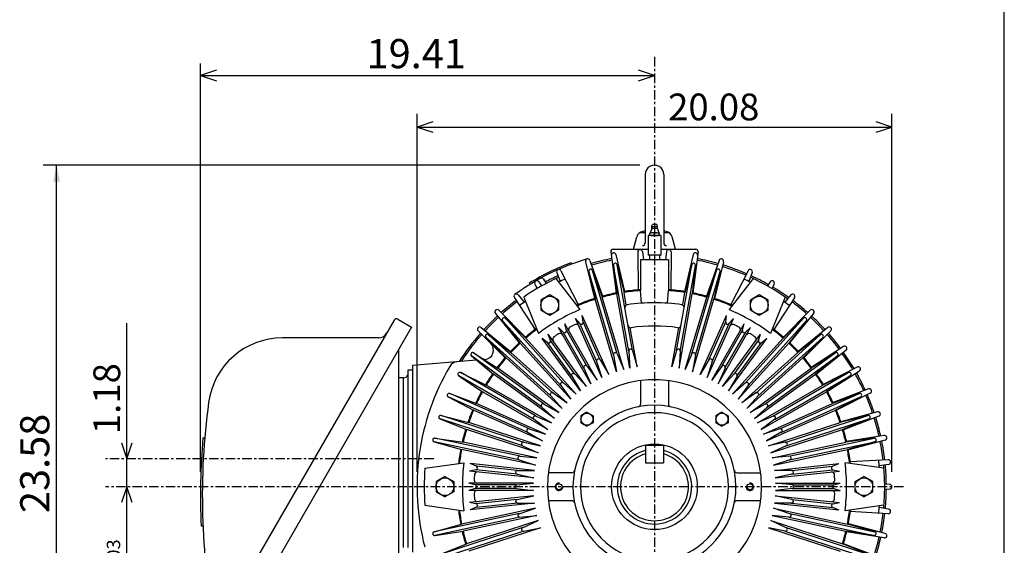
# Model space of a CAD drawing. Extents: x -172 to 190, y -279 to 277.
# Drawn here: x 21 to 190, y 39 to 129 of the extents above; entities that cross this region are included whole.
import ezdxf

# ---------------------------------------------------------------- set-up
doc = ezdxf.new("R2010")
doc.units = 0
doc.header["$MEASUREMENT"] = 0
doc.linetypes.add('CENTER', pattern=[0.7, 0.4, -0.1, 0.1, -0.1])
doc.layers.get('0').update_dxf_attribs({"linetype": 'CONTINUOUS'})
doc.layers.add('PV', color=7, linetype='CONTINUOUS')
doc.styles.add('MICROCADAM', font='MONOTXT', dxfattribs={"height": 4.1672})
doc.styles.get("Standard").update_dxf_attribs({"font": 'MONOTXT'})
doc.dimstyles.get("Standard").update_dxf_attribs({"dimtxt": 3.199994, "dimasz": 1.27, "dimexe": 0.18, "dimexo": 0.0625, "dimgap": 0.09, "dimtad": 0, "dimtih": 1, "dimtoh": 1, "dimzin": 0, "dimdsep": 46, "dimtxsty": 'STANDARD', "dimcen": 0.09, "dimadec": 0, "dimazin": 0, "dimtfac": 1, "dimtofl": 0, "dimtmove": 0, "dimatfit": 3, "dimfxl": 1, "dimtolj": 1, "dimtzin": 0, "dimarcsym": 0})

# ---------------------------------------------------------------- blocks, each defined once
blk = doc.blocks.new('*D16')
at = {"layer": 'PV', "color": 7, "linetype": 'Continuous', "ltscale": 4.063999}
for p, q in [((89.084015, 51.399192), (89.084015, 112.905182)), ((170.684082, 51.399192), (170.684082, 112.905182)), ((91.809056, 111.520408), (89.084015, 110.619186)), ((89.084015, 110.619186), (170.684082, 110.619186)), ((89.084015, 110.619186), (91.809056, 109.717966)), ((170.684082, 110.619186), (167.959041, 111.520407)), ((167.959041, 109.717965), (170.684082, 110.619186))]:
    blk.add_line(p, q, dxfattribs=at)
at = {"layer": 'PV', "color": 7, "linetype": 'Continuous', "ltscale": 4.063999, "style": 'MICROCADAM'}
blk.add_text('20.08', height=4.599998, dxfattribs=at).set_placement((132.227295, 111.768485))
blk = doc.blocks.new('*D18')
at = {"layer": 'PV', "color": 7, "linetype": 'Continuous', "ltscale": 4.063999}
for p, q in [((39.210587, 48.859177), (38.309366, 46.134136)), ((39.210587, 8.21917), (39.210587, 48.859177)), ((40.111808, 46.134136), (39.210587, 48.859177)), ((38.309365, 10.944211), (39.210587, 8.21917)), ((39.210587, 8.21917), (40.111808, 10.944211))]:
    blk.add_line(p, q, dxfattribs=at)
at = {"layer": 'PV', "color": 7, "linetype": 'Continuous', "ltscale": 4.063999, "style": 'MICROCADAM'}
for s, height, p in [('-0.03', 2.299999, (38.061288, 32.645903)), ('+0', 2.299999, (34.611991, 32.645903)), ('10.0', 4.599998, (37.48664, 14.245913))]:
    blk.add_text(s, height=height, rotation=90.000003, dxfattribs=at).set_placement(p)
blk = doc.blocks.new('*D19')
at = {"layer": 'PV', "color": 7, "linetype": 'Continuous', "ltscale": 4.063999}
for p, q in [((39.210587, 53.65918), (39.210587, 76.950897)), ((39.210587, 48.859177), (39.210586, 60.00918)), ((38.309365, 56.384221), (39.210587, 53.65918)), ((39.210587, 53.65918), (40.111808, 56.384221))]:
    blk.add_line(p, q, dxfattribs=at)
at = {"layer": 'PV', "color": 7, "linetype": 'Continuous', "ltscale": 4.063999, "style": 'MICROCADAM'}
blk.add_text('1.18', height=4.599998, rotation=90.000003, dxfattribs=at).set_placement((38.061289, 57.89497))
blk = doc.blocks.new('*D20')
at = {"layer": 'PV', "color": 7, "linetype": 'Continuous', "ltscale": 4.063999}
for p, q in [((51.875839, 51.399192), (51.875839, 121.503647)), ((54.60088, 120.37287), (51.875839, 119.471649)), ((129.884048, 119.471649), (127.159007, 120.37287)), ((51.875839, 119.471649), (129.884048, 119.471649)), ((51.875839, 119.471649), (54.60088, 118.570428)), ((127.159008, 118.570428), (129.884048, 119.471649))]:
    blk.add_line(p, q, dxfattribs=at)
at = {"layer": 'PV', "color": 7, "linetype": 'Continuous', "ltscale": 4.063999, "style": 'MICROCADAM'}
blk.add_text('19.41', height=4.999999, dxfattribs=at).set_placement((80.425855, 120.720887))
blk = doc.blocks.new('*D25')
at = {"layer": 'PV', "color": 7, "linetype": 'Continuous', "ltscale": 4.063999}
for p, q in [((127.344049, 104.059166), (24.854107, 104.059166)), ((27.140106, 8.219171), (27.140106, 104.059166)), ((87.344049, 8.21917), (24.854107, 8.219171))]:
    blk.add_line(p, q, dxfattribs=at)
for points in [[(27.723618, 101.248906), (27.140106, 104.059166), (26.556595, 101.248906)], [(26.556595, 11.029431), (27.140106, 8.219171), (27.723618, 11.029431)]]:
    blk.add_solid(points, dxfattribs=at)
at = {"layer": 'PV', "color": 7, "linetype": 'Continuous', "ltscale": 4.063999, "style": 'MICROCADAM'}
blk.add_text('23.58', height=5, rotation=90.000003, dxfattribs=at).set_placement((25.890108, 44.353227))

msp = doc.modelspace()

# ---------------------------------------------------------------- linework, layer by layer
at = {"color": 7, "linetype": 'Continuous', "ltscale": 4.063999}
msp.add_line((189.999985, -239.999985), (189.999985, 238.000031), dxfattribs=at)
at = {"layer": 'PV', "color": 7, "linetype": 'CENTER', "ltscale": 4.063999}
for p, q in [((129.884048, 122.647522), (129.884048, -12.416401)), ((91.961319, 53.659191), (35.569916, 53.659195)), ((172.694443, 48.859188), (35.569916, 48.859192))]:
    msp.add_line(p, q, dxfattribs=at)
at = {"layer": 'PV', "color": 7, "linetype": 'Continuous', "ltscale": 4.063999}
for p, q in [((128.284042, 102.459167), (128.284042, 90.739265)), ((131.484055, 102.459167), (131.484055, 90.739265)), ((129.428055, 93.139458), (129.104065, 92.325302)), ((130.432053, 93.467163), (129.376083, 93.467163)), ((129.42308, 93.684959), (129.52005, 93.899147)), ((130.352051, 93.187714), (129.45607, 93.187714)), ((130.287994, 93.899155), (129.52002, 93.899155)), ((130.38504, 93.685005), (130.288071, 93.899147)), ((130.380051, 93.139481), (130.704071, 92.325256)), ((126.284058, 89.659164), (126.848953, 91.767387)), ((127.435997, 92.539169), (128.284042, 92.539169)), ((130.988052, 91.979156), (128.780045, 91.979156)), ((128.780045, 91.979156), (128.780045, 88.619156)), ((129.104095, 92.099731), (129.104095, 92.325241)), ((130.303818, 92.445831), (129.504196, 92.445831)), ((129.904007, 92.099472), (129.904007, 92.325516)), ((130.70401, 92.099731), (130.70401, 92.325241)), ((130.988052, 91.979156), (130.988052, 88.619156)), ((131.484055, 92.539169), (132.332123, 92.539169)), ((133.484055, 89.659164), (132.919159, 91.767387)), ((122.394554, 89.209152), (123.286263, 82.131271)), ((122.791351, 89.659164), (128.780045, 89.659164)), ((123.258751, 88.734184), (124.704353, 82.38134)), ((127.017792, 89.1791), (127.095169, 82.66433)), ((127.815361, 89.227882), (127.971367, 87.819229)), ((130.988052, 88.619156), (128.780045, 88.619156)), ((129.044052, 88.619156), (129.044052, 87.819153)), ((130.724045, 88.619156), (130.724045, 87.819153)), ((130.988052, 89.659164), (136.976791, 89.659164)), ((131.952911, 89.227821), (131.796921, 87.819153)), ((132.750488, 89.179123), (132.673096, 82.664352)), ((136.509491, 88.734169), (135.063873, 82.38131)), ((137.373688, 89.20919), (136.481979, 82.131325)), ((115.581543, 87.326248), (115.665176, 87.101303)), ((118.021194, 87.500832), (119.56208, 81.170471)), ((118.787354, 87.72789), (120.94281, 81.579559)), ((122.856285, 86.877235), (123.392548, 81.989151)), ((125.453903, 72.141174), (122.859192, 86.856522)), ((123.485168, 86.988129), (124.653061, 82.211449)), ((126.087257, 72.234955), (123.489487, 86.967659)), ((132.284058, 87.819153), (127.484055, 87.819153)), ((127.484055, 87.819153), (127.484055, 82.533752)), ((132.284058, 87.819153), (132.284058, 82.533752)), ((133.683975, 72.252335), (136.278687, 86.967705)), ((134.311188, 72.12384), (136.908966, 86.856567)), ((136.28302, 86.988091), (135.115128, 82.211418)), ((136.912003, 86.877228), (136.375732, 81.989151)), ((140.980835, 87.727821), (138.825348, 81.579445)), ((141.746964, 87.500885), (140.206055, 81.170502)), ((112.922714, 84.602524), (117.065277, 79.275352)), ((113.078957, 85.621872), (113.665932, 84.107025)), ((113.80896, 85.946907), (116.748497, 80.132515)), ((118.597656, 85.83728), (119.683823, 81.041298)), ((122.846748, 71.490005), (118.602882, 85.817062)), ((119.209999, 86.018661), (120.911133, 81.404861)), ((123.465385, 71.654861), (119.216515, 85.998825)), ((136.307739, 71.671799), (140.551605, 85.998833)), ((136.916397, 71.473137), (141.165253, 85.817062)), ((140.558273, 86.018646), (138.857132, 81.404861)), ((141.170517, 85.837265), (140.084351, 81.041313)), ((146.845505, 84.602524), (142.702896, 79.275299)), ((145.959351, 85.946869), (143.019791, 80.132469)), ((146.68924, 85.62191), (146.102249, 84.10704)), ((108.377159, 83.812447), (108.50293, 83.60804)), ((109.328316, 83.663826), (109.72097, 82.899155)), ((110.020241, 84.063416), (110.486168, 83.340973)), ((110.80114, 84.502762), (111.272598, 83.771744)), ((149.747986, 84.063385), (149.282074, 83.340973)), ((150.439896, 83.663879), (150.047211, 82.899178)), ((105.802811, 81.324516), (109.368423, 75.871635)), ((106.449242, 81.79425), (107.467674, 80.528458)), ((107.410149, 81.4198), (109.952339, 75.16864)), ((111.884109, 81.791199), (110.364128, 80.913635)), ((113.404121, 80.913635), (111.884109, 81.791214)), ((124.592957, 68.974915), (120.911057, 81.404808)), ((123.286217, 82.131279), (123.286217, 82.131264)), ((125.643669, 69.222313), (123.392532, 81.989136)), ((125.033676, 80.053055), (124.653099, 82.211411)), ((127.672379, 80.381653), (127.484093, 82.533745)), ((132.09581, 80.381683), (132.284103, 82.533768)), ((134.124542, 69.222328), (136.375671, 81.989151)), ((134.740799, 80.088623), (135.115097, 82.211426)), ((135.175156, 68.974922), (138.857071, 81.404846)), ((147.884094, 81.791191), (146.364105, 80.91362)), ((149.404129, 80.913628), (147.884109, 81.791214)), ((152.358047, 81.419861), (149.815857, 75.168678)), ((153.965424, 81.324562), (150.399796, 75.871666)), ((153.318985, 81.794235), (152.300552, 80.528442)), ((110.364075, 80.913635), (110.364075, 79.158508)), ((113.404068, 80.913651), (113.404068, 79.158508)), ((123.365669, 68.611374), (119.683769, 81.041275)), ((136.402451, 68.611382), (140.084366, 81.041306)), ((146.364075, 79.158508), (146.364075, 80.913651)), ((149.404068, 79.158508), (149.404068, 80.913635)), ((102.541199, 78.629524), (106.657295, 73.579178)), ((103.134972, 79.164177), (107.727371, 74.542747)), ((111.884094, 78.280937), (110.364113, 79.158501)), ((113.404099, 79.158501), (111.884117, 78.280937)), ((122.012665, 68.112213), (117.486069, 78.279106)), ((117.639282, 77.115974), (117.486122, 78.279121)), ((137.755585, 68.112206), (142.282181, 78.279106)), ((142.129044, 77.115959), (142.282196, 78.279106)), ((147.884125, 78.280922), (146.364105, 79.158508)), ((149.404114, 79.158493), (147.884109, 78.280914)), ((156.633224, 79.164154), (152.040802, 74.542709)), ((157.227097, 78.629524), (153.111023, 73.579224)), ((85.139374, 77.467712), (52.655655, 21.20426)), ((88.146881, 76.276878), (55.186939, 19.188574)), ((85.79129, 77.636879), (88.146881, 76.276878)), ((100.11377, 76.202164), (105.164131, 72.086044)), ((103.777657, 77.376144), (106.822731, 73.514984)), ((113.789505, 66.255814), (103.784111, 77.367935)), ((104.252197, 77.803459), (107.773872, 74.371498)), ((114.276894, 66.670906), (104.266708, 77.788345)), ((118.934769, 66.543938), (113.370247, 76.181976)), ((114.221268, 75.374359), (113.370262, 76.181969)), ((114.752655, 75.681213), (114.478752, 76.821991)), ((120.043304, 67.183952), (114.478783, 76.821991)), ((117.078629, 76.866325), (116.316711, 77.758453)), ((120.843338, 67.591591), (116.316742, 77.758492)), ((119.953064, 70.377876), (117.048508, 76.901619)), ((120.54493, 70.622063), (117.633194, 77.161934)), ((126.904236, 69.44458), (125.723, 76.143684)), ((132.863968, 69.444595), (134.049271, 76.166824)), ((138.924911, 67.591591), (143.451508, 77.758492)), ((139.230469, 70.638153), (142.135025, 77.161911)), ((139.72493, 67.183907), (145.289474, 76.821968)), ((139.807968, 70.361786), (142.719681, 76.901604)), ((140.833435, 66.543915), (146.397964, 76.181976)), ((142.68956, 76.866341), (143.451492, 77.758492)), ((145.015503, 75.681213), (145.289398, 76.821983)), ((145.503128, 66.684036), (155.501526, 77.788383)), ((145.546967, 75.37439), (146.397964, 76.181999)), ((145.966919, 66.242706), (155.977112, 77.360161)), ((155.515945, 77.803452), (151.994247, 74.371475)), ((155.990524, 77.376129), (152.945465, 73.514992)), ((159.654495, 76.202133), (154.604156, 72.086037)), ((99.579079, 75.608307), (104.200508, 71.0159)), ((100.939819, 74.491005), (104.371788, 70.969322)), ((112.059242, 64.478233), (100.954926, 74.476608)), ((101.367126, 74.965599), (105.228271, 71.92054)), ((112.500595, 64.942001), (101.383148, 74.952202)), ((118.181709, 66.054924), (111.640244, 75.058487)), ((112.031914, 73.952644), (111.640266, 75.058548)), ((117.758171, 69.221909), (114.187592, 75.406342)), ((118.321228, 69.526627), (114.741852, 75.726295)), ((141.45578, 69.541908), (145.026352, 75.726318)), ((141.586456, 66.054893), (148.127975, 75.05851)), ((142.001251, 69.206619), (145.580643, 75.406303)), ((147.280762, 64.953697), (158.385117, 74.952103)), ((147.695877, 64.466331), (158.813324, 74.476524)), ((147.736389, 73.952614), (148.128036, 75.058517)), ((158.401062, 74.965645), (154.539948, 71.920601)), ((158.828323, 74.491096), (155.396332, 70.969391)), ((160.189102, 75.60833), (155.567642, 71.015923)), ((82.451584, 74.412857), (65.947922, 74.412857)), ((115.497177, 63.880959), (106.822723, 73.514923)), ((116.448425, 64.737465), (107.773972, 74.371429)), ((111.535454, 73.591919), (110.604683, 74.30616)), ((117.146172, 65.302559), (110.604698, 74.306122)), ((115.695961, 67.843002), (111.498627, 73.620148)), ((116.213997, 68.218826), (112.016373, 73.996353)), ((142.622009, 65.302528), (149.163513, 74.306152)), ((143.319809, 64.737503), (151.994263, 74.371468)), ((143.554367, 68.21904), (147.751816, 73.99633)), ((144.061722, 67.828575), (148.269562, 73.620171)), ((144.271027, 63.881016), (152.945496, 73.514977)), ((148.232773, 73.591919), (149.163513, 74.306137)), ((162.349487, 72.94043), (156.896561, 69.374794)), ((85.884125, 72.357712), (85.884125, 25.01918)), ((98.419083, 71.325111), (102.200378, 68.181442)), ((110.524223, 62.529388), (98.435608, 71.312286)), ((98.794502, 71.841743), (102.952766, 69.21698)), ((110.91468, 63.036789), (98.81179, 71.830055)), ((114.862297, 63.246124), (105.228348, 71.920578)), ((122.843689, 71.507248), (123.36573, 68.61142)), ((123.453598, 71.687927), (124.592987, 68.974922)), ((125.452774, 72.158737), (125.643639, 69.222397)), ((126.079269, 72.269157), (126.904205, 69.444656)), ((133.688904, 72.26918), (132.863968, 69.444664)), ((134.315353, 72.158691), (134.124496, 69.222351)), ((136.314499, 71.687889), (135.17514, 68.974937)), ((136.9245, 71.50721), (136.402481, 68.611382)), ((144.905945, 63.246048), (154.539917, 71.920502)), ((148.867813, 63.047127), (160.956451, 71.830032)), ((149.229736, 62.519032), (161.332611, 71.312286)), ((160.973755, 71.841797), (156.815445, 69.21701)), ((161.34903, 71.325134), (157.567749, 68.18148)), ((162.819153, 72.294067), (157.742981, 68.209885)), ((88.284103, 69.659164), (88.284103, 37.659164)), ((99.294083, 70.597672), (88.284157, 69.65918)), ((100.757523, 70.72242), (100.590363, 70.708168)), ((114.005821, 62.29491), (104.371872, 70.96936)), ((118.302025, 69.55603), (120.043266, 67.183983)), ((119.947762, 70.394493), (120.8433, 67.591621)), ((120.528862, 70.65332), (122.012619, 68.112259)), ((139.239349, 70.653297), (137.7556, 68.112228)), ((139.820465, 70.394524), (138.924927, 67.591591)), ((141.466171, 69.55603), (139.724945, 67.183975)), ((145.762436, 62.294823), (155.396393, 70.969276)), ((164.688858, 69.414986), (158.893097, 66.438866)), ((88.284103, 68.859192), (87.48407, 68.859192)), ((87.484085, 68.859192), (87.484085, 38.459167)), ((96.243164, 67.913078), (100.332359, 65.181877)), ((109.201393, 60.43082), (96.260925, 67.902008)), ((96.562492, 68.466103), (100.972351, 66.290367)), ((109.536674, 60.976254), (96.580925, 68.456261)), ((112.688347, 60.561508), (102.200424, 68.181435)), ((113.440742, 61.597088), (102.952843, 69.216995)), ((115.687447, 67.85804), (117.146194, 65.302567)), ((116.202049, 68.231972), (118.181702, 66.054932)), ((117.751122, 69.2379), (118.934761, 66.543938)), ((142.017059, 69.237968), (140.83342, 66.543983)), ((143.566147, 68.231972), (141.586502, 66.054916)), ((144.080704, 67.85804), (142.621948, 65.302544)), ((146.327515, 61.597061), (156.81543, 69.216972)), ((147.079895, 60.561497), (157.56781, 68.181404)), ((150.246872, 60.9851), (163.187317, 68.456276)), ((150.55159, 60.422043), (163.507309, 67.902031)), ((163.20578, 68.466179), (158.795914, 66.290436)), ((163.52507, 67.913048), (159.435913, 65.181877)), ((165.088287, 68.723045), (159.613022, 65.191841)), ((86.761124, 67.560013), (85.884125, 67.560013)), ((86.684082, 67.560013), (86.684082, 38.459198)), ((112.199318, 59.808468), (100.972374, 66.290352)), ((113.779289, 66.269981), (115.497169, 63.880985)), ((114.251984, 66.695702), (116.448349, 64.737518)), ((127.484055, 67.10199), (127.484055, 63.049896)), ((132.284058, 67.10199), (132.284058, 63.049896)), ((145.516174, 66.695709), (143.319839, 64.737518)), ((145.988876, 66.270004), (144.271011, 63.881001)), ((147.568893, 59.808502), (158.795853, 66.290382)), ((94.695534, 64.875618), (99.30864, 63.172764)), ((108.381554, 58.783028), (94.71492, 64.867805)), ((111.559319, 58.699955), (100.332375, 65.181839)), ((112.047554, 64.491219), (114.005737, 62.294872)), ((112.473183, 64.964012), (114.862206, 63.246132)), ((147.294952, 64.963951), (144.90596, 63.246071)), ((147.720627, 64.491219), (145.762436, 62.294846)), ((148.208908, 58.699966), (159.435867, 65.181847)), ((151.402817, 58.790161), (165.053314, 64.86776)), ((165.072723, 64.875687), (160.459564, 63.17281)), ((166.646835, 65.664314), (160.571747, 63.310322)), ((166.971848, 64.934402), (161.157455, 61.994869)), ((94.435738, 64.292198), (98.788033, 62.003387)), ((108.105125, 58.205521), (94.454605, 64.283127)), ((111.151688, 57.899929), (99.308685, 63.172771)), ((110.885101, 63.05584), (113.440628, 61.59708)), ((148.883026, 63.055851), (146.32753, 61.597095)), ((148.616547, 57.899925), (160.459534, 63.17276)), ((151.646988, 58.198318), (165.313629, 64.283096)), ((165.332413, 64.292282), (160.980133, 62.00349)), ((93.214165, 61.109684), (97.980026, 59.898354)), ((107.462036, 56.481045), (93.234238, 61.103939)), ((110.631073, 56.730618), (98.788078, 62.003464)), ((109.505325, 60.992195), (112.199318, 59.808556)), ((110.511307, 62.541138), (112.688339, 60.561512)), ((117.247528, 61.056183), (117.247528, 59.85527)), ((118.28759, 61.656651), (117.247559, 61.056187)), ((118.287582, 61.65662), (119.327576, 61.056179)), ((119.327515, 61.056183), (119.327515, 59.85527)), ((141.480515, 61.656624), (140.440521, 61.056183)), ((140.440582, 61.056183), (140.440582, 59.85527)), ((141.480499, 61.656643), (142.520538, 61.056179)), ((142.520569, 61.056183), (142.520569, 59.85527)), ((149.256882, 62.54118), (147.079849, 60.561535)), ((150.262878, 60.992157), (147.568909, 59.808514)), ((149.137177, 56.730572), (160.980164, 62.003407)), ((152.322983, 56.486427), (166.534027, 61.103878)), ((166.554153, 61.109756), (161.788269, 59.898418)), ((168.202026, 61.729527), (161.914169, 60.023453)), ((168.448929, 60.96957), (162.359131, 58.653908)), ((93.016815, 60.502335), (97.584488, 58.681015)), ((107.247513, 55.877831), (93.036476, 60.495277)), ((110.309341, 55.892357), (97.980087, 59.898376)), ((109.187286, 60.441189), (111.559319, 58.699982)), ((117.247589, 59.855297), (118.287582, 59.254856)), ((119.327583, 59.855301), (118.28759, 59.25486)), ((140.440521, 59.855301), (141.480515, 59.25486)), ((142.520508, 59.855305), (141.480515, 59.254864)), ((150.580963, 60.441212), (148.208923, 58.69997)), ((149.458939, 55.892315), (161.788208, 59.898335)), ((152.503983, 55.872318), (166.731796, 60.495213)), ((166.751465, 60.502377), (162.183823, 58.681068)), ((109.913795, 54.674992), (97.584541, 58.681011)), ((108.090004, 58.214352), (110.631073, 56.730606)), ((108.348694, 58.795502), (111.151657, 57.899948)), ((151.419464, 58.795528), (148.616547, 57.899971)), ((151.678223, 58.214363), (149.137161, 56.730606)), ((149.854477, 54.674961), (162.183746, 58.680981)), ((169.337463, 57.65366), (162.905701, 56.614189)), ((52.280655, 57.265991), (52.601776, 57.265991)), ((92.001709, 56.584885), (96.734756, 55.250992)), ((106.63784, 53.473186), (92.021988, 56.579884)), ((92.134438, 57.209511), (97.000793, 56.502987)), ((106.788109, 54.095512), (92.155045, 57.205868)), ((109.681374, 53.807716), (97.000885, 56.50304)), ((107.231499, 55.884949), (109.913712, 54.674961)), ((107.428017, 56.489994), (110.309258, 55.89233)), ((128.360046, 56.021992), (131.408051, 56.021992)), ((128.360046, 56.021992), (128.360046, 52.973991)), ((131.408051, 56.021992), (131.408051, 52.973991)), ((152.340149, 56.490051), (149.458954, 55.89238)), ((152.536743, 55.884979), (149.854538, 54.674976)), ((150.086899, 53.80764), (162.767365, 56.502956)), ((152.99736, 54.099106), (167.61319, 57.205795)), ((153.113159, 53.469437), (167.746246, 56.579796)), ((167.633713, 57.209538), (162.767303, 56.50301)), ((167.766541, 56.584915), (163.033524, 55.251026)), ((169.50354, 56.872097), (163.205048, 55.205677)), ((109.415237, 52.55566), (96.734756, 55.25098)), ((150.353012, 52.555626), (163.033493, 55.250942)), ((90.448753, 52.041817), (97.133553, 52.965805)), ((99.290573, 52.383186), (98.20665, 52.832134)), ((109.274803, 51.668804), (98.206665, 52.832115)), ((106.621223, 53.478664), (109.415245, 52.555664)), ((106.753395, 54.100922), (109.681305, 53.807705)), ((128.360046, 52.973991), (131.408051, 52.973991)), ((153.014771, 54.100887), (150.086914, 53.807663)), ((153.147003, 53.478653), (150.352966, 52.555634)), ((150.4935, 51.668785), (161.561539, 52.832081)), ((160.477585, 52.383163), (161.561523, 52.832115)), ((169.319443, 52.041847), (162.634705, 52.965832)), ((170.040634, 53.481552), (163.535461, 53.120079)), ((170.1241, 52.686859), (168.518707, 52.437778)), ((99.226463, 51.772942), (98.072838, 51.559155)), ((109.141006, 50.395821), (98.072868, 51.559128)), ((106.282677, 51.017982), (99.180779, 51.764423)), ((106.350082, 51.654423), (99.247673, 52.400917)), ((106.26577, 51.021683), (109.140961, 50.395798)), ((106.332237, 51.654427), (109.274742, 51.668869)), ((115.693329, 51.259136), (111.641235, 51.259136)), ((144.074768, 51.25914), (148.126862, 51.25914)), ((153.435959, 51.6544), (150.493515, 51.668823)), ((153.502472, 51.021748), (150.627258, 50.39584)), ((150.627289, 50.395782), (161.695343, 51.559078)), ((153.418488, 51.654457), (160.520401, 52.400898)), ((153.467834, 51.016121), (160.587463, 51.76442)), ((160.541763, 51.772877), (161.695343, 51.559105)), ((92.364075, 49.73674), (92.364075, 47.981598)), ((93.884109, 50.6143), (92.364113, 49.736729)), ((93.884109, 50.614304), (95.404091, 49.73674)), ((95.404053, 49.73674), (95.404053, 47.981598)), ((109.093925, 49.499191), (97.964882, 49.499191)), ((99.089844, 49.165932), (97.964935, 49.499115)), ((106.186699, 49.179169), (99.04525, 49.179169)), ((106.169037, 49.177223), (109.093925, 49.499161)), ((150.67424, 49.499138), (161.803268, 49.499134)), ((153.599136, 49.17725), (150.674271, 49.499172)), ((153.581726, 49.179115), (160.722778, 49.179111)), ((160.678391, 49.165958), (161.803284, 49.499146)), ((164.364075, 47.981598), (164.364075, 49.73674)), ((164.364105, 49.736717), (165.884125, 50.614296)), ((167.404099, 49.736732), (165.884109, 50.614296)), ((167.404053, 47.981598), (167.404053, 49.73674)), ((170.303787, 49.258678), (169.44519, 49.300961)), ((92.364113, 47.98159), (93.884125, 47.104012)), ((95.404106, 47.98159), (93.884109, 47.104019)), ((109.093925, 48.219162), (97.964882, 48.219162)), ((99.089828, 48.552319), (97.964935, 48.219131)), ((106.186302, 48.539139), (99.045235, 48.539139)), ((106.169121, 48.541042), (109.093948, 48.219124)), ((150.674225, 48.219124), (161.803268, 48.21912)), ((153.599152, 48.541092), (150.674271, 48.219154)), ((153.564072, 48.539131), (160.722885, 48.539127)), ((160.678421, 48.552292), (161.803329, 48.219109)), ((165.884094, 47.104023), (164.36412, 47.981586)), ((165.884094, 47.104), (167.404083, 47.981571)), ((170.303757, 48.459682), (169.445175, 48.4174)), ((99.226425, 45.945427), (98.072845, 46.159203)), ((109.140999, 47.322529), (98.072853, 46.159222)), ((109.274796, 46.049496), (98.206657, 44.886189)), ((106.282875, 46.700329), (99.180847, 45.953876)), ((106.34977, 46.06385), (99.247704, 45.317394)), ((106.265709, 46.696587), (109.140907, 47.322491)), ((106.332291, 46.063873), (109.27478, 46.04945)), ((115.693359, 46.459164), (111.641251, 46.459164)), ((148.126846, 46.459164), (144.074738, 46.459164)), ((150.4935, 46.049461), (161.561554, 44.886158)), ((153.436005, 46.064011), (150.493515, 46.049572)), ((150.627289, 47.322449), (161.695251, 46.159157)), ((153.502487, 46.696648), (150.627319, 47.322533)), ((153.400909, 46.065647), (160.520508, 45.317348)), ((153.485367, 46.700279), (160.587357, 45.953831)), ((160.541809, 45.945408), (161.695358, 46.15918)), ((90.448799, 45.676491), (97.133537, 44.75251)), ((106.655075, 44.248787), (92.021996, 41.138432)), ((109.415237, 45.162651), (96.734749, 42.467331)), ((99.29052, 45.335125), (98.206642, 44.886196)), ((106.621124, 44.239632), (109.415176, 45.162659)), ((150.353027, 45.162636), (163.033478, 42.467319)), ((153.147095, 44.239704), (150.353073, 45.162704)), ((153.130432, 44.245125), (167.746216, 41.138439)), ((160.477631, 45.335114), (161.561523, 44.886177)), ((169.319443, 45.676495), (162.63472, 44.752514)), ((170.040588, 44.236824), (163.535446, 44.598305)), ((170.124115, 45.031471), (168.518692, 45.280563)), ((92.001724, 41.133408), (96.734741, 42.467293)), ((106.770897, 43.619141), (92.155052, 40.512451)), ((109.681366, 43.910606), (97.000885, 41.21529)), ((109.913719, 43.043327), (97.58445, 39.037308)), ((106.753494, 43.617344), (109.681335, 43.910564)), ((107.231445, 41.833298), (109.913712, 43.043324)), ((149.854507, 43.043331), (162.183823, 39.037292)), ((152.536697, 41.833332), (149.854507, 43.043312)), ((153.014786, 43.617393), (150.086884, 43.91061)), ((150.086884, 43.91058), (162.767349, 41.215263)), ((152.980103, 43.622795), (167.613159, 40.51244)), ((167.766586, 41.133472), (163.033554, 42.467365)), ((169.503525, 40.846188), (163.205002, 42.512627)), ((51.975647, 42.131058), (52.295959, 42.131058)), ((92.134415, 40.508774), (97.000778, 41.215298)), ((107.264229, 41.845989), (93.03643, 37.223099)), ((107.445236, 41.231865), (93.2342, 36.614422)), ((110.309265, 41.825974), (97.979996, 37.819954)), ((107.428062, 41.228271), (110.309265, 41.825939)), ((152.340149, 41.228264), (149.458939, 41.825916)), ((149.458969, 41.825951), (161.788269, 37.819912)), ((152.306274, 41.237293), (166.534073, 36.614399)), ((152.520813, 41.840488), (166.731842, 37.223045)), ((167.633652, 40.508827), (162.767319, 41.215347)), ((169.337494, 40.064613), (162.905731, 41.104088)), ((93.016808, 37.215969), (97.58448, 39.037289)), ((166.751511, 37.215988), (162.183853, 39.037304)), ((168.448975, 36.748798), (162.359192, 39.064468))]:
    msp.add_line(p, q, dxfattribs=at)
for centre, radius in [((111.884048, 80.036072), 1.52), ((147.884048, 80.036072), 1.52), ((118.287506, 60.45575), 1.039999), ((141.480591, 60.45575), 1.039999), ((129.884048, 48.859192), 7.360001), ((93.884048, 48.859146), 1.52), ((113.484055, 48.859192), 0.512), ((146.284042, 48.859192), 0.512), ((165.884048, 48.859146), 1.52)]:
    msp.add_circle(centre, radius, dxfattribs=at)
for centre, radius, start, end in [((129.884048, 102.459167), 1.6, 0, 180.000007), ((129.904007, 93.467163), 0.528, 155.640178, 180.00002), ((129.904007, 93.467163), 0.528, 180.000034, 204.896839), ((129.304169, 93.188766), 0.133333, 338.300199, 24.899192), ((129.904007, 93.899155), 0.066667, 359.999981, 180.00002), ((130.503922, 93.188766), 0.133333, 155.100811, 201.699805), ((129.904007, 93.467163), 0.528, 335.102359, 24.359825), ((128.085342, 91.436104), 1.28, 99.095145, 164.999996), ((129.884048, 80.200233), 12.65893, 97.261239, 99.095145), ((129.504196, 91.721344), 0.724464, 56.506466, 123.533097), ((129.504196, 92.703644), 0.724464, 236.466903, 303.493534), ((130.303818, 91.721344), 0.724464, 56.466906, 123.493537), ((130.303818, 92.703644), 0.724464, 236.506463, 303.533094), ((129.884048, 80.200233), 12.65893, 80.904855, 82.738829), ((131.68277, 91.436104), 1.28, 15.000001, 80.904855), ((127.804047, 90.739265), 0.48, 269.999997, 0), ((131.96405, 90.739265), 0.48, 179.999993, 269.999997), ((118.409821, 87.595474), 0.4, 19.319091, 193.680288), ((129.884048, 48.859192), 39.847992, 100.615135, 105.884927), ((122.791351, 89.259171), 0.4, 90.000475, 187.180844), ((122.868637, 88.645416), 0.4, 12.819101, 187.180298), ((127.417709, 89.183823), 0.4, 6.319438, 180.680471), ((132.350418, 89.183823), 0.4, 359.319421, 173.680456), ((136.899475, 88.64537), 0.4, 352.819432, 167.180465), ((136.976791, 89.259171), 0.4, 352.81918, 89.999109), ((129.884048, 48.859192), 39.847992, 74.115094, 79.38494), ((141.358307, 87.595474), 0.4, 346.319442, 160.680475), ((129.884048, 48.859192), 40.799988, 106.504507, 126.004478), ((129.884048, 48.859192), 41.039978, 110.395802, 121.604252), ((129.884048, 48.859192), 39.563553, 100.639833, 105.860174), ((123.174347, 86.91217), 0.319995, 13.738499, 186.260189), ((136.593826, 86.912125), 0.319995, 353.739213, 166.260794), ((129.884048, 48.859192), 39.563553, 74.139846, 79.360187), ((129.884048, 48.859192), 39.563553, 66.639861, 72.860197), ((129.884048, 48.859192), 39.847992, 66.615109, 72.884949), ((129.884048, 48.859192), 39.563553, 114.639863, 124.614125), ((110.464966, 84.28595), 0.4, 32.819971, 118.729453), ((129.884048, 48.859192), 39.847992, 114.615165, 118.095611), ((113.451828, 85.766418), 0.4, 26.819076, 201.180273), ((118.909744, 85.90802), 0.319995, 20.238489, 192.76018), ((140.858429, 85.907959), 0.319995, 347.239222, 159.760803), ((146.316223, 85.766418), 0.4, 338.819457, 153.18049), ((129.884048, 48.859192), 39.563553, 54.639858, 65.360212), ((129.884048, 48.859192), 39.847992, 60.615088, 65.38491), ((109.684021, 83.846588), 0.4, 32.819097, 207.180294), ((129.884048, 48.859192), 38.799988, 113.292021, 115.136172), ((129.884048, 48.859192), 38.799988, 64.863903, 66.708054), ((150.084061, 83.846603), 0.4, 332.819436, 147.180469), ((129.884048, 48.859192), 39.847992, 54.615105, 59.384944), ((106.137512, 81.543442), 0.4, 38.819118, 213.180314), ((129.884048, 48.859192), 33.919983, 101.063469, 105.436593), ((129.884048, 48.859146), 33.76001, 101.086254, 105.413753), ((129.884048, 48.859192), 33.919983, 94.057334, 98.936602), ((129.884048, 48.859146), 33.76001, 94.076622, 98.913762), ((129.884048, 48.859192), 33.919983, 81.063418, 85.942686), ((129.884048, 48.859146), 33.76001, 81.086258, 85.923398), ((129.884048, 48.859146), 33.76001, 74.586267, 78.913766), ((129.884048, 48.859192), 33.919983, 74.563427, 78.936606), ((153.630554, 81.543457), 0.4, 326.819415, 141.180503), ((129.884048, 48.859192), 39.847992, 126.615152, 131.384864), ((129.884048, 48.859192), 39.563553, 126.63985, 131.360166), ((129.884048, 48.859192), 38.799988, 124.863891, 126.708042), ((129.884048, 48.859192), 33.919983, 107.563459, 113.26623), ((129.884048, 48.859146), 33.76001, 107.586245, 113.195415), ((125.269775, 79.635162), 0.48, 98.526572, 190.000565), ((129.884048, 48.859146), 31.59996, 81.468421, 98.5269), ((134.498352, 79.635162), 0.48, 350.000039, 81.472355), ((129.884048, 48.859146), 33.76001, 66.804606, 72.413775), ((129.884048, 48.859192), 33.919983, 66.733845, 72.436616), ((129.884048, 48.859192), 38.799988, 53.292015, 55.136166), ((129.884048, 48.859192), 39.563553, 48.639837, 53.360153), ((129.884048, 48.859192), 39.847992, 48.615084, 53.384906), ((129.884048, 48.859192), 39.847992, 132.615118, 137.210579), ((129.884048, 48.859192), 39.563553, 132.639871, 137.360132), ((102.851151, 78.882187), 0.4, 44.819138, 219.180281), ((104.028885, 77.574356), 0.319995, 45.738536, 218.260172), ((129.884048, 48.859146), 33.007065, 112.852922, 120.000032), ((129.884048, 48.859146), 33.007065, 60.000043, 67.147153), ((155.739288, 77.57428), 0.319995, 321.739175, 134.260811), ((156.916931, 78.882233), 0.4, 320.819395, 135.180482), ((129.884048, 48.859192), 39.563553, 42.639816, 47.360187), ((129.884048, 48.859192), 39.847992, 42.615118, 47.384885), ((85.551193, 77.221298), 0.48, 59.999934, 149.999917), ((99.860992, 75.892029), 0.4, 50.819159, 225.180301), ((129.884048, 48.859146), 33.007065, 120.000032, 127.147087), ((115.603271, 75.834366), 0.48, 117.896224, 209.99914), ((129.883957, 48.859253), 31.002029, 116.102671, 117.903), ((116.454834, 76.268234), 0.48, 23.999618, 116.103327), ((117.321945, 77.074158), 0.319995, 220.498849, 7.501225), ((125.797852, 76.640274), 0.48, 189.999759, 278.367163), ((129.884048, 48.859146), 27.600006, 81.632618, 98.367402), ((133.970291, 76.640274), 0.48, 261.632434, 350.000511), ((142.446213, 77.074158), 0.319995, 172.498669, 319.50139), ((143.3134, 76.268188), 0.48, 63.897732, 156.000702), ((129.884048, 48.859299), 31.002029, 62.102703, 63.896857), ((144.164948, 75.83429), 0.48, 329.999746, 62.102048), ((129.884048, 48.859146), 33.007065, 52.852916, 60.000043), ((159.907104, 75.892075), 0.4, 314.819374, 129.180462), ((82.451828, 76.012909), 1.599999, 270.000017, 329.999978), ((129.884048, 48.859192), 39.847992, 138.615139, 147.371933), ((129.884048, 48.859192), 39.563553, 138.639837, 147.055176), ((101.168976, 74.714417), 0.319995, 51.738557, 224.260193), ((129.884048, 48.859192), 33.919983, 126.733833, 130.936585), ((129.884048, 48.859146), 33.76001, 126.804594, 130.913745), ((112.861832, 74.193848), 0.48, 123.89772, 216.000691), ((129.883957, 48.859253), 31.002029, 122.102692, 123.896846), ((113.663376, 74.714355), 0.48, 29.999748, 122.102036), ((114.441483, 75.606506), 0.319995, 226.498979, 13.501464), ((145.32666, 75.606506), 0.319995, 166.498976, 313.501478), ((146.104843, 74.714294), 0.48, 57.896236, 149.999152), ((129.884048, 48.859299), 31.002029, 56.102686, 57.903011), ((146.906372, 74.193756), 0.48, 323.999616, 56.103304), ((129.884048, 48.859146), 33.76001, 49.086203, 53.195409), ((129.884048, 48.859192), 33.919983, 49.063418, 53.26617), ((158.599197, 74.714355), 0.319995, 315.739155, 128.26079), ((129.884048, 48.859192), 39.563553, 36.63985, 41.360166), ((129.884048, 48.859192), 39.847992, 36.615097, 41.384919), ((65.948029, 61.6129), 12.799995, 89.999928, 172.316167), ((100.621643, 72.31665), 1.6, 274.872182, 45.180592), ((129.884048, 48.859192), 33.919983, 133.063452, 136.936606), ((129.884048, 48.859146), 33.76001, 133.086237, 136.913766), ((111.730225, 73.845795), 0.319995, 232.498672, 19.501375), ((148.037903, 73.845779), 0.319995, 160.498846, 307.501239), ((129.884048, 48.859146), 33.76001, 43.086237, 46.913711), ((129.884048, 48.859192), 33.919983, 43.063452, 46.936606), ((162.568359, 72.605713), 0.4, 308.819353, 123.180496), ((98.623688, 71.571228), 0.319995, 57.738595, 230.260159), ((129.884048, 48.859192), 33.919983, 139.063472, 142.936572), ((123.158615, 71.564041), 0.319995, 22.780467, 190.218475), ((125.772125, 72.179443), 0.319995, 16.280477, 183.718484), ((133.996033, 72.179428), 0.319995, 356.281191, 163.719089), ((136.609543, 71.564026), 0.319995, 349.7812, 157.219099), ((129.884048, 48.859192), 33.919983, 37.063431, 40.936585), ((161.14447, 71.571152), 0.319995, 309.739134, 122.260824), ((129.884048, 48.859192), 39.563553, 30.639829, 35.3602), ((129.884048, 48.859192), 39.847992, 30.615077, 35.384898), ((129.884048, 48.859192), 40.799988, 149.558632, 194.616461), ((96.086914, 68.718491), 1.6, 94.872367, 149.561582), ((129.884048, 48.859146), 33.76001, 139.086258, 142.913732), ((118.044098, 69.366684), 0.319995, 36.280473, 203.718481), ((120.252563, 70.491943), 0.319995, 30.280452, 197.71846), ((139.515564, 70.491928), 0.319995, 342.281215, 149.719114), ((141.724045, 69.366638), 0.319995, 336.281195, 143.719093), ((129.884048, 48.859146), 33.76001, 37.086217, 40.913745), ((164.871506, 69.059174), 0.4, 302.819333, 117.180475), ((86.761124, 68.35997), 0.8, 270.000017, 334.649083), ((96.420837, 68.179214), 0.319995, 63.738616, 236.26018), ((129.884048, 48.859192), 33.919983, 145.063438, 148.936593), ((129.884048, 48.859146), 33.76001, 145.086224, 148.913753), ((115.965317, 68.016739), 0.319995, 42.280493, 209.718501), ((143.802811, 68.016693), 0.319995, 330.281174, 137.719127), ((129.884048, 48.859146), 33.76001, 31.086196, 34.913725), ((129.884048, 48.859192), 33.919983, 31.063465, 34.936619), ((163.347321, 68.179138), 0.319995, 303.739113, 116.260804), ((129.884048, 48.859192), 39.563553, 24.639809, 29.36018), ((129.884048, 48.859192), 39.847992, 24.615111, 29.384878), ((129.884048, 48.859192), 18.399994, 0, 262.345984), ((114.039063, 66.456848), 0.319995, 48.280514, 215.718467), ((145.72908, 66.456848), 0.319995, 324.281153, 131.719106), ((94.584641, 64.5755), 0.319995, 69.738636, 242.2602), ((129.884048, 48.859192), 33.919983, 151.063459, 154.936614), ((129.884048, 48.859146), 33.76001, 151.086245, 154.913773), ((112.286392, 64.704193), 0.319995, 54.280535, 221.718488), ((147.48172, 64.704178), 0.319995, 318.281132, 125.719086), ((129.884048, 48.859146), 33.76001, 25.08623, 28.913704), ((129.884048, 48.859192), 33.919983, 25.063444, 28.936599), ((165.183472, 64.575439), 0.319995, 297.73911, 110.260783), ((129.884048, 48.859192), 39.563553, 18.639843, 23.360159), ((129.884048, 48.859192), 39.847992, 18.61509, 23.384912), ((166.79129, 65.291321), 0.4, 296.819329, 111.180454), ((172.185379, 47.279617), 119.999878, 172.315893, 190.780081), ((110.726547, 62.777969), 0.319995, 60.280573, 227.718454), ((129.884048, 48.859192), 14, 0, 252.981958), ((127.004059, 63.049896), 0.48, 281.472331, 0.000182), ((132.764053, 63.049896), 0.48, 179.999474, 258.527525), ((149.04158, 62.777924), 0.319995, 312.281112, 119.71912), ((93.135239, 60.799622), 0.319995, 75.738657, 248.260221), ((129.884048, 48.859192), 33.919983, 157.06348, 160.936634), ((129.884048, 48.859146), 33.76001, 157.086265, 160.913739), ((109.376587, 60.699203), 0.319995, 66.280593, 233.718475), ((129.884048, 48.859192), 12.72, 290.935258, 249.064763), ((150.391541, 60.699158), 0.319995, 306.281091, 113.719099), ((129.884048, 48.859146), 33.76001, 19.086209, 22.913738), ((129.884048, 48.859192), 33.919983, 19.063424, 22.936633), ((166.632889, 60.799561), 0.319995, 291.739089, 104.260762), ((168.306763, 61.343491), 0.4, 290.819308, 105.180434), ((129.884048, 48.859192), 39.563553, 12.639822, 17.360193), ((129.884048, 48.859192), 39.847992, 12.615124, 17.384891), ((129.884048, 48.859192), 33.919983, 163.063446, 166.9366), ((129.884048, 48.859146), 33.76001, 163.086231, 166.91376), ((108.251282, 58.490707), 0.319995, 72.280614, 239.718496), ((151.51683, 58.490707), 0.319995, 300.281087, 107.719078), ((129.884048, 48.859146), 33.76001, 13.086188, 16.913717), ((129.884048, 48.859192), 33.919983, 13.063403, 16.936612), ((169.401245, 57.258804), 0.4, 284.819451, 99.180413), ((172.185379, 47.279617), 120.319885, 175.23905, 182.452441), ((92.08844, 56.892883), 0.319995, 81.738678, 254.260242), ((107.363022, 56.176697), 0.319995, 78.280635, 245.718516), ((152.40509, 56.176697), 0.319995, 294.281067, 101.719058), ((167.679688, 56.892822), 0.319995, 285.739068, 98.260741), ((129.884048, 48.859192), 39.563553, 6.639801, 11.360227), ((129.884048, 48.859192), 39.847992, 6.615103, 11.384925), ((129.884048, 48.859192), 33.919983, 169.063467, 173.266219), ((129.884048, 48.859146), 33.76001, 169.086252, 173.195403), ((129.884048, 48.859192), 6.399982, 180.000034, 76.224065), ((129.884048, 48.859192), 6.399982, 103.775942, 180.00002), ((129.884048, 48.859192), 5.841999, 105.121667, 434.878339), ((129.884048, 48.859146), 33.76001, 6.8046, 10.913696), ((129.884048, 48.859192), 33.919983, 6.733839, 10.936591), ((129.884048, 48.859146), 33.007065, 172.85291, 180.00002), ((106.721497, 53.782532), 0.319995, 84.280656, 251.718537), ((153.04657, 53.782532), 0.319995, 288.281046, 95.719037), ((129.884048, 48.859146), 33.007065, 0.000036, 7.147148), ((129.884048, 48.859192), 38.799988, 4.863897, 6.708048), ((129.884048, 48.859192), 39.563553, 359.999981, 5.360206), ((129.884048, 48.859192), 39.847992, 0.615081, 5.384904), ((170.062759, 53.082123), 0.4, 278.819267, 93.180392), ((129.884048, 48.859192), 39.563553, 175.385927, 184.614114), ((129.883957, 48.859146), 31.002029, 176.10266, 177.902988), ((99.43251, 50.93367), 0.48, 83.999634, 176.103315), ((99.168091, 52.087585), 0.319995, 280.498892, 67.50123), ((106.333755, 51.334412), 0.319995, 90.280676, 257.718558), ((115.693329, 51.739136), 0.48, 269.999143, 348.528001), ((144.074768, 51.739136), 0.48, 191.472293, 270.000891), ((153.434341, 51.334396), 0.319995, 282.281025, 89.719016), ((160.600037, 52.08754), 0.319995, 112.498681, 259.501401), ((160.335602, 50.933533), 0.48, 3.89775, 96.000714), ((129.88414, 48.859253), 31.002029, 2.102691, 3.896831), ((99.382477, 49.979263), 0.48, 177.896213, 269.999129), ((98.998871, 48.859192), 0.319995, 286.499022, 73.501469), ((106.204041, 48.859192), 0.319995, 96.280697, 263.718578), ((113.484055, 48.859192), 0.64, 83.243232, 180.00002), ((146.284042, 48.859192), 0.64, 359.999981, 96.756788), ((153.564072, 48.859146), 0.319995, 276.281005, 83.718995), ((160.38562, 49.979126), 0.48, 269.999744, 2.102057), ((160.769211, 48.859131), 0.319995, 106.498988, 253.50149), ((170.284088, 48.859192), 0.4, 272.819246, 87.180371), ((129.884048, 48.859146), 33.007065, 180.000034, 187.14709), ((99.382477, 47.739258), 0.48, 89.999764, 182.102025), ((129.883957, 48.859146), 31.002029, 182.102695, 183.896849), ((113.484055, 48.859192), 0.64, 180.000034, 8.687656), ((129.884048, 48.859192), 18.399994, 277.654037, 359.999983), ((129.884048, 48.859192), 14, 287.018007, 359.999983), ((146.284042, 48.859192), 0.64, 171.312347, 359.999986), ((160.38562, 47.73912), 0.48, 357.89621, 89.999163), ((129.88414, 48.859253), 31.002029, 356.102684, 357.903031), ((129.884048, 48.859146), 33.007065, 352.852928, 0.000036), ((129.884048, 48.859192), 39.563553, 354.639814, 0.000036), ((129.884048, 48.859192), 39.847992, 354.615096, 359.384919), ((99.43248, 46.784851), 0.48, 183.897723, 276.000694), ((99.168091, 45.630798), 0.319995, 292.498715, 79.501381), ((106.333755, 46.383972), 0.319995, 102.280718, 269.718599), ((115.693359, 45.979172), 0.48, 11.47256, 89.999163), ((144.074738, 45.979172), 0.48, 90.000802, 168.527379), ((153.434341, 46.383942), 0.319995, 270.280984, 77.718975), ((160.600037, 45.630768), 0.319995, 100.498858, 247.50125), ((160.335587, 46.784714), 0.48, 263.999614, 356.103302), ((129.884048, 48.859192), 33.919983, 186.733836, 190.936643), ((129.884048, 48.859146), 33.76001, 186.804597, 190.913748), ((106.721497, 43.935852), 0.319995, 108.280738, 275.71862), ((153.04657, 43.935791), 0.319995, 264.280963, 71.718954), ((129.884048, 48.859146), 33.76001, 349.086194, 353.1954), ((129.884048, 48.859192), 33.919983, 349.063409, 353.266106), ((129.884048, 48.859192), 38.799988, 353.292006, 355.136157), ((129.884048, 48.859192), 39.563553, 348.639828, 353.360199), ((129.884048, 48.859192), 39.847992, 348.615075, 353.384897), ((170.062759, 44.63623), 0.4, 266.819225, 81.180351), ((92.08844, 40.8255), 0.319995, 105.73876, 278.260325), ((129.884048, 48.859192), 33.919983, 193.063454, 196.936609), ((129.884048, 48.859146), 33.76001, 193.08624, 196.913769), ((107.363022, 41.541687), 0.319995, 114.280759, 281.718641), ((152.40509, 41.541641), 0.319995, 258.280942, 65.718933), ((129.884048, 48.859146), 33.76001, 343.086228, 346.913702), ((129.884048, 48.859192), 33.919983, 343.063443, 346.936597), ((167.679688, 40.825439), 0.319995, 261.738985, 74.260659), ((169.401245, 40.459549), 0.4, 260.819205, 75.18033), ((129.884048, 48.859192), 39.563553, 342.639807, 347.360178), ((129.884048, 48.859192), 39.847992, 342.615109, 347.384931)]:
    msp.add_arc(centre, radius, start, end, dxfattribs=at)

# ---------------------------------------------------------------- dimensions: what is measured, and where the dimension line sits
for base, p1, p2, text, picture, middle in [((129.884048, 119.471649), (51.875839, 48.859192), (129.884048, 122.647507), '19.41', '*D20', (92.211349, 119.471649)), ((89.084015, 110.619186), (89.084015, 48.859192), (170.684082, 48.859192), '20.08', '*D16', (143.069946, 110.619186))]:
    dim = msp.add_linear_dim(base=base, p1=p1, p2=p2, text=text, dimstyle='STANDARD', dxfattribs=at)
    dim.commit()
    dim.dimension.update_dxf_attribs({"geometry": picture, "text_midpoint": middle})
for base, p1, p2, text, picture, middle in [((27.140106, 8.219171), (129.884048, 104.059166), (89.884048, 8.219171), '23.58', '*D25', (27.140106, 56.139168)), ((39.210587, 48.859177), (27.513977, 48.859177), (27.513977, 53.65918), '1.18', '*D19', (39.210587, 66.437622)), ((39.210587, 48.859177), (89.884048, 8.21917), (27.513977, 48.859177), '10.0\\P+0\\P-0.03', '*D18', (39.210587, 28.867233))]:
    dim = msp.add_linear_dim(base=base, p1=p1, p2=p2, angle=89.999523, text=text, dimstyle='STANDARD', dxfattribs=at)
    dim.commit()
    dim.dimension.update_dxf_attribs({"geometry": picture, "text_midpoint": middle})

doc.saveas('drawing.dxf')
